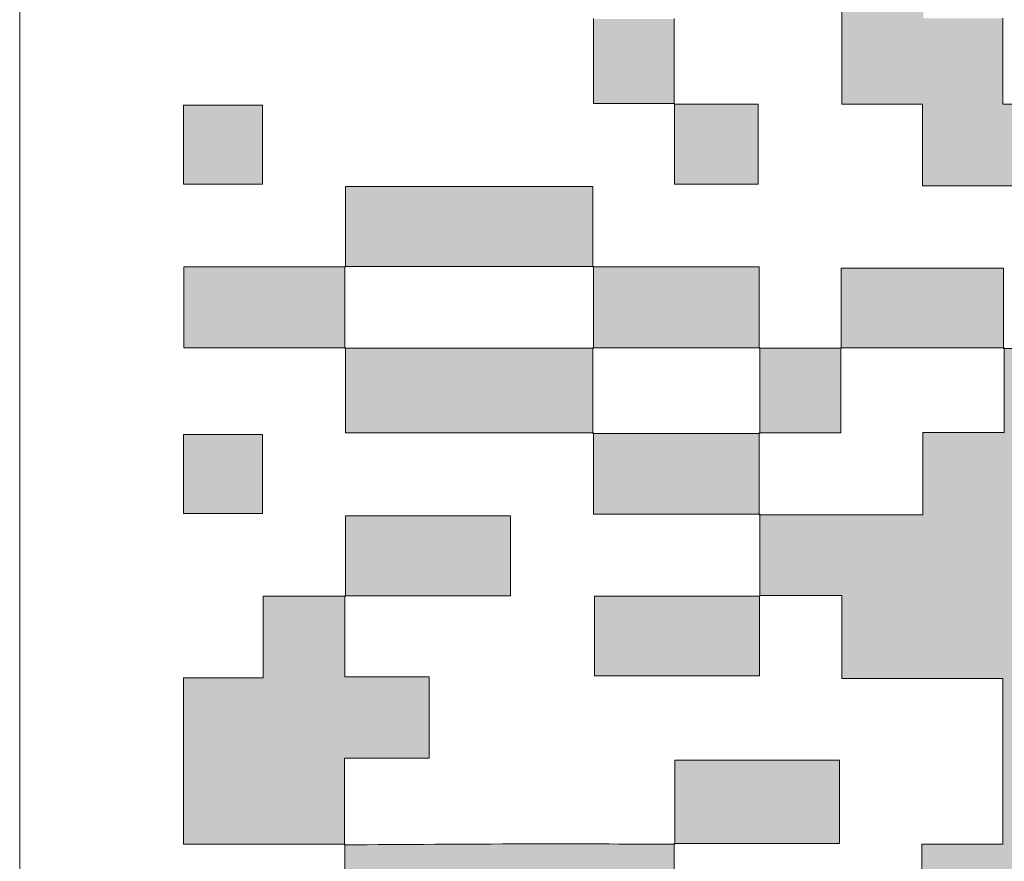
# Model space of a CAD drawing. Units: millimetres. Extents: x -210 to 210, y 0 to 297.
# Drawn here: x 67 to 70, y 189 to 191 of the extents above; entities that cross this region are included whole.
import ezdxf

# ---------------------------------------------------------------- set-up
doc = ezdxf.new("R2010")
doc.units = ezdxf.units.MM
doc.header["$LTSCALE"] = 11.55
doc.layers.add('图层 1', color=7, linetype='CONTINUOUS', lineweight=0)

msp = doc.modelspace()

# ---------------------------------------------------------------- hatches: boundary and pattern name
at = {"layer": '图层 1', "transparency": 33554687}
h = msp.add_hatch(color=7, dxfattribs=at)
h.dxf.hatch_style = 2
edge = h.paths.add_edge_path()
edge.add_spline(control_points=[(69.8649, 191.8407), (69.8649, 191.6194), (69.8649, 191.3982), (69.8649, 191.1715), (69.7916, 191.1715), (69.7199, 191.1715), (69.6453, 191.1715), (69.6453, 191.0944), (69.6453, 191.0229), (69.6453, 190.9476), (69.7171, 190.9476), (69.7875, 190.9476), (69.8634, 190.9476), (69.8634, 190.8691), (69.8634, 190.794), (69.8634, 190.7116), (69.9424, 190.7116), (70.0161, 190.7116), (70.0898, 190.7116), (70.0898, 190.7116), (70.0883, 190.7131), (70.0883, 190.7131), (70.0878, 190.6375), (70.0874, 190.5619), (70.0869, 190.4863), (70.0868, 190.4862), (70.0883, 190.488), (70.0883, 190.4879), (69.9416, 190.4878), (69.7949, 190.4878), (69.6428, 190.4878), (69.6428, 190.5647), (69.6428, 190.6364), (69.6428, 190.7115), (69.5671, 190.7115), (69.4967, 190.7115), (69.421, 190.7115), (69.421, 190.8645), (69.421, 191.0139), (69.421, 191.1705), (69.342, 191.1705), (69.2684, 191.1705), (69.1947, 191.1705), (69.1947, 191.1705), (69.1961, 191.1689), (69.1961, 191.1689), (69.1961, 191.2438), (69.1961, 191.3188), (69.1961, 191.3938), (69.1961, 191.3938), (69.1947, 191.3922), (69.1947, 191.3922), (69.267, 191.3922), (69.3393, 191.3922), (69.4169, 191.3922), (69.4169, 191.4667), (69.4169, 191.5382), (69.4169, 191.6149), (69.4934, 191.6149), (69.5649, 191.6149), (69.6431, 191.6149), (69.6431, 191.6936), (69.6431, 191.7671), (69.6431, 191.8407), (69.6431, 191.8407), (69.6416, 191.8392), (69.6416, 191.8392), (69.7165, 191.8392), (69.7915, 191.8392), (69.8665, 191.8392), (69.8665, 191.8392), (69.8649, 191.8407), (69.8649, 191.8407)], knot_values=[0, 0, 0, 0, 1, 1, 1, 2, 2, 2, 3, 3, 3, 4, 4, 4, 5, 5, 5, 6, 6, 6, 7, 7, 7, 8, 8, 8, 9, 9, 9, 10, 10, 10, 11, 11, 11, 12, 12, 12, 13, 13, 13, 14, 14, 14, 15, 15, 15, 16, 16, 16, 17, 17, 17, 18, 18, 18, 19, 19, 19, 20, 20, 20, 21, 21, 21, 22, 22, 22, 23, 23, 23, 24, 24, 24, 24], degree=3, periodic=0)
h = msp.add_hatch(color=7, dxfattribs=at)
h.dxf.hatch_style = 2
edge = h.paths.add_edge_path()
edge.add_spline(control_points=[(68.9623, 190.7135), (68.8899, 190.7135), (68.8175, 190.7135), (68.7391, 190.7135), (68.7391, 190.7929), (68.7391, 190.8699), (68.7391, 190.947), (68.7391, 190.947), (68.7376, 190.9454), (68.7376, 190.9454), (68.8126, 190.9454), (68.8876, 190.9454), (68.9625, 190.9454), (68.9625, 190.9454), (68.9611, 190.947), (68.9611, 190.947), (68.961, 190.8687), (68.9609, 190.7903), (68.9608, 190.712), (68.9608, 190.712), (68.9623, 190.7135), (68.9623, 190.7135)], knot_values=[0, 0, 0, 0, 1, 1, 1, 2, 2, 2, 3, 3, 3, 4, 4, 4, 5, 5, 5, 6, 6, 6, 7, 7, 7, 7], degree=3, periodic=0)
h = msp.add_hatch(color=7, dxfattribs=at)
h.dxf.hatch_style = 2
edge = h.paths.add_edge_path()
edge.add_spline(control_points=[(67.8309, 190.4917), (67.7564, 190.4917), (67.6862, 190.4917), (67.6136, 190.4917), (67.6136, 190.5643), (67.6136, 190.6345), (67.6136, 190.7086), (67.6846, 190.7086), (67.7561, 190.7086), (67.8309, 190.7086), (67.8309, 190.6379), (67.8309, 190.5665), (67.8309, 190.4917)], knot_values=[0, 0, 0, 0, 1, 1, 1, 2, 2, 2, 3, 3, 3, 4, 4, 4, 4], degree=3, periodic=0)
h = msp.add_hatch(color=7, dxfattribs=at)
h.dxf.hatch_style = 2
edge = h.paths.add_edge_path()
edge.add_spline(control_points=[(68.9608, 190.712), (69.0365, 190.712), (69.1121, 190.712), (69.1915, 190.712), (69.1915, 190.6388), (69.1915, 190.5674), (69.1915, 190.4926), (69.1175, 190.4926), (69.0428, 190.4926), (68.9623, 190.4926), (68.9623, 190.5665), (68.9623, 190.64), (68.9623, 190.7135), (68.9623, 190.7135), (68.9608, 190.712), (68.9608, 190.712)], knot_values=[0, 0, 0, 0, 1, 1, 1, 2, 2, 2, 3, 3, 3, 4, 4, 4, 5, 5, 5, 5], degree=3, periodic=0)
h = msp.add_hatch(color=7, dxfattribs=at)
h.dxf.hatch_style = 2
edge = h.paths.add_edge_path()
edge.add_spline(control_points=[(70.0868, 190.4862), (70.2373, 190.4862), (70.3877, 190.4862), (70.5437, 190.4862), (70.5437, 190.562), (70.5437, 190.6338), (70.5437, 190.7089), (70.6952, 190.7089), (70.8412, 190.7089), (70.9901, 190.7089), (70.9901, 190.6379), (70.9901, 190.5676), (70.9901, 190.4916), (70.9196, 190.4916), (70.8479, 190.4916), (70.7729, 190.4916), (70.7729, 190.4145), (70.7729, 190.3429), (70.7729, 190.2674), (70.8441, 190.2674), (70.9145, 190.2674), (70.9905, 190.2674), (70.9905, 190.1143), (70.9905, 189.9649), (70.9905, 189.8099), (71.0708, 189.8099), (71.1459, 189.8099), (71.2237, 189.8099), (71.2237, 189.734), (71.2237, 189.6636), (71.2237, 189.5876), (71.1498, 189.5876), (71.0747, 189.5876), (70.9923, 189.5876), (70.9923, 189.5085), (70.9923, 189.4347), (70.9923, 189.361), (70.9923, 189.361), (70.9938, 189.3624), (70.9938, 189.3624), (70.7719, 189.3624), (70.5499, 189.3624), (70.3201, 189.3624), (70.3201, 189.4403), (70.3201, 189.5139), (70.3202, 189.5874), (70.395, 189.5874), (70.4697, 189.5874), (70.5456, 189.5874), (70.5456, 189.6651), (70.5456, 189.7373), (70.5456, 189.8094), (70.6192, 189.8094), (70.6927, 189.8094), (70.7664, 189.8094), (70.7664, 189.8896), (70.7664, 189.9644), (70.7664, 190.0387), (70.6915, 190.0387), (70.6201, 190.0387), (70.547, 190.0387), (70.547, 189.9594), (70.547, 189.8837), (70.547, 189.808), (70.4735, 189.808), (70.3999, 189.808), (70.3216, 189.808), (70.3216, 189.7305), (70.3216, 189.6583), (70.3216, 189.5862), (70.2447, 189.5862), (70.1677, 189.5862), (70.0918, 189.5862), (70.0918, 189.3579), (70.0918, 189.1385), (70.0918, 188.9136), (70.2439, 188.9136), (70.3934, 188.9136), (70.5484, 188.9136), (70.5484, 188.7586), (70.5484, 188.6091), (70.5484, 188.456), (70.6988, 188.456), (70.8437, 188.456), (70.9941, 188.456), (70.9941, 188.3807), (70.9941, 188.3089), (70.9941, 188.2381), (71.0748, 188.2381), (71.1498, 188.2381), (71.2285, 188.2381), (71.2285, 188.3125), (71.2285, 188.3829), (71.2285, 188.4588), (71.3039, 188.4588), (71.3756, 188.4588), (71.4509, 188.4588), (71.4509, 188.5369), (71.4509, 188.6094), (71.4509, 188.682), (71.4509, 188.682), (71.4494, 188.6804), (71.4494, 188.6804), (71.5964, 188.6804), (71.7434, 188.6804), (71.896, 188.6804), (71.896, 188.4572), (71.896, 188.2365), (71.896, 188.0121), (71.972, 188.0121), (72.0425, 188.0121), (72.1186, 188.0121), (72.1186, 187.9334), (72.1186, 187.8583), (72.1186, 187.7794), (72.1979, 187.7794), (72.2717, 187.7794), (72.355, 187.7794), (72.355, 187.7022), (72.355, 187.6287), (72.355, 187.5551), (72.3549, 187.555), (72.3564, 187.5567), (72.3564, 187.5567), (72.2805, 187.5567), (72.2046, 187.5567), (72.1232, 187.5567), (72.1232, 187.4811), (72.1232, 187.4094), (72.1232, 187.3325), (71.9719, 187.3325), (71.826, 187.3325), (71.6726, 187.3325), (71.6726, 187.2537), (71.6726, 187.18), (71.6726, 187.1064), (71.6726, 187.1064), (71.6742, 187.1079), (71.6742, 187.1079), (71.6019, 187.1079), (71.5296, 187.1079), (71.4521, 187.1079), (71.4521, 187.0333), (71.4521, 186.9618), (71.4521, 186.8851), (71.3756, 186.8851), (71.3041, 186.8851), (71.2258, 186.8851), (71.2258, 186.8031), (71.2258, 186.7262), (71.2258, 186.6493), (71.2258, 186.6493), (71.2273, 186.6508), (71.2273, 186.6508), (71.1515, 186.6508), (71.0757, 186.6508), (70.9945, 186.6508), (70.9945, 186.5757), (70.9945, 186.5041), (70.9945, 186.4296), (70.9176, 186.4296), (70.8462, 186.4296), (70.767, 186.4296), (70.767, 186.583), (70.767, 186.7344), (70.7671, 186.8858), (70.8409, 186.8857), (70.9146, 186.8857), (70.9938, 186.8857), (70.9938, 186.9599), (70.9938, 187.0315), (70.9938, 187.1084), (71.0742, 187.1084), (71.1492, 187.1084), (71.2229, 187.1084), (71.2229, 187.1855), (71.2229, 187.257), (71.2229, 187.3298), (70.9945, 187.3298), (70.7699, 187.3298), (70.5454, 187.3298), (70.5454, 187.4047), (70.5455, 187.4796), (70.5455, 187.5545), (70.7713, 187.5545), (70.9971, 187.5545), (71.2284, 187.5545), (71.2284, 187.6312), (71.2284, 187.7029), (71.2284, 187.7798), (71.3055, 187.7798), (71.3771, 187.7798), (71.4476, 187.7798), (71.4476, 187.8591), (71.4476, 187.9328), (71.4476, 188.008), (71.2955, 188.008), (71.1462, 188.008), (70.9914, 188.008), (70.9914, 187.9301), (70.9914, 187.855), (70.9914, 187.7766), (70.8391, 187.7766), (70.6923, 187.7766), (70.5455, 187.7766), (70.5455, 187.8549), (70.5455, 187.9332), (70.5454, 188.0115), (70.619, 188.0115), (70.6926, 188.0115), (70.7664, 188.0115), (70.7664, 188.0885), (70.7664, 188.1599), (70.7664, 188.2308), (70.6915, 188.2308), (70.62, 188.2308), (70.5468, 188.2308), (70.5468, 188.1548), (70.5468, 188.0824), (70.5468, 188.0101), (70.3953, 188.0101), (70.2438, 188.0101), (70.0935, 188.0101), (70.0935, 188.0896), (70.0935, 188.1612), (70.0935, 188.2364), (70.1715, 188.2364), (70.2453, 188.2364), (70.3193, 188.2364), (70.3193, 188.3119), (70.3193, 188.3836), (70.3193, 188.4538), (70.1663, 188.4538), (70.0168, 188.4538), (69.8682, 188.4538), (69.8682, 187.9292), (69.8682, 187.4087), (69.8682, 186.8865), (69.9425, 186.8865), (70.0141, 186.8865), (70.0913, 186.8865), (70.0913, 186.9613), (70.0913, 187.033), (70.0913, 187.1083), (70.1707, 187.1083), (70.2445, 187.1083), (70.3238, 187.1083), (70.3238, 187.1836), (70.3238, 187.2553), (70.3238, 187.3312), (70.4019, 187.3312), (70.4743, 187.3312), (70.5468, 187.3312), (70.5468, 187.2577), (70.5468, 187.1843), (70.5468, 187.1058), (70.6232, 187.1058), (70.6946, 187.1058), (70.7685, 187.1058), (70.7685, 187.0286), (70.7685, 186.9566), (70.7685, 186.8845), (70.6962, 186.8845), (70.6239, 186.8845), (70.5479, 186.8845), (70.5479, 186.8055), (70.5479, 186.7317), (70.5479, 186.6524), (70.4727, 186.6524), (70.401, 186.6524), (70.3238, 186.6524), (70.3238, 186.5754), (70.3238, 186.5037), (70.3238, 186.4294), (70.2446, 186.4294), (70.1708, 186.4294), (70.0915, 186.4294), (70.0915, 186.5002), (70.0915, 186.5719), (70.0915, 186.6468), (69.9399, 186.6468), (69.7939, 186.6468), (69.6441, 186.6468), (69.6441, 186.5755), (69.6441, 186.5051), (69.6441, 186.4306), (69.5689, 186.4306), (69.4973, 186.4306), (69.4197, 186.4306), (69.4197, 186.5813), (69.4197, 186.7327), (69.4197, 186.8842), (69.4197, 186.8842), (69.4181, 186.8828), (69.4181, 186.8828), (69.4918, 186.8828), (69.5655, 186.8828), (69.6388, 186.8828), (69.6388, 187.1104), (69.6388, 187.3308), (69.6388, 187.5567), (69.5637, 187.5567), (69.492, 187.5567), (69.4169, 187.5567), (69.4169, 187.6326), (69.4169, 187.703), (69.4169, 187.7787), (69.2638, 187.7787), (69.1144, 187.7787), (68.9625, 187.7787), (68.9625, 187.86), (68.9625, 187.9358), (68.9625, 188.0116), (68.9625, 188.0116), (68.9611, 188.0102), (68.9611, 188.0102), (69.1127, 188.0102), (69.2643, 188.0102), (69.4196, 188.0102), (69.4196, 188.09), (69.4196, 188.1625), (69.4196, 188.2351), (69.4196, 188.2351), (69.4181, 188.2335), (69.4181, 188.2335), (69.4906, 188.2335), (69.563, 188.2335), (69.6407, 188.2335), (69.6407, 188.383), (69.6407, 188.5289), (69.6407, 188.6803), (69.7175, 188.6803), (69.7891, 188.6803), (69.8632, 188.6803), (69.8632, 188.8338), (69.8632, 188.982), (69.8632, 189.1354), (69.7185, 189.1354), (69.5725, 189.1354), (69.4211, 189.1354), (69.4211, 189.2121), (69.4211, 189.2837), (69.4211, 189.3627), (69.3421, 189.3627), (69.2685, 189.3627), (69.1948, 189.3627), (69.1948, 189.3627), (69.1963, 189.3612), (69.1963, 189.3612), (69.1963, 189.4361), (69.1963, 189.511), (69.1963, 189.5859), (69.1963, 189.5859), (69.1947, 189.5844), (69.1947, 189.5844), (69.3425, 189.5844), (69.4904, 189.5844), (69.6435, 189.5844), (69.6435, 189.6621), (69.6435, 189.7337), (69.6435, 189.8104), (69.7203, 189.8104), (69.7919, 189.8104), (69.8665, 189.8104), (69.8665, 189.8915), (69.8665, 189.9672), (69.8665, 190.0429), (69.8665, 190.0429), (69.865, 190.0414), (69.865, 190.0414), (70.0153, 190.0414), (70.1657, 190.0414), (70.3194, 190.0414), (70.3194, 190.1166), (70.3194, 190.1882), (70.3194, 190.2637), (70.2452, 190.2637), (70.1714, 190.2637), (70.0882, 190.2637), (70.0882, 190.3408), (70.0882, 190.4143), (70.0883, 190.4879), (70.0883, 190.488), (70.0868, 190.4862), (70.0868, 190.4862)], knot_values=[0, 0, 0, 0, 1, 1, 1, 2, 2, 2, 3, 3, 3, 4, 4, 4, 5, 5, 5, 6, 6, 6, 7, 7, 7, 8, 8, 8, 9, 9, 9, 10, 10, 10, 11, 11, 11, 12, 12, 12, 13, 13, 13, 14, 14, 14, 15, 15, 15, 16, 16, 16, 17, 17, 17, 18, 18, 18, 19, 19, 19, 20, 20, 20, 21, 21, 21, 22, 22, 22, 23, 23, 23, 24, 24, 24, 25, 25, 25, 26, 26, 26, 27, 27, 27, 28, 28, 28, 29, 29, 29, 30, 30, 30, 31, 31, 31, 32, 32, 32, 33, 33, 33, 34, 34, 34, 35, 35, 35, 36, 36, 36, 37, 37, 37, 38, 38, 38, 39, 39, 39, 40, 40, 40, 41, 41, 41, 42, 42, 42, 43, 43, 43, 44, 44, 44, 45, 45, 45, 46, 46, 46, 47, 47, 47, 48, 48, 48, 49, 49, 49, 50, 50, 50, 51, 51, 51, 52, 52, 52, 53, 53, 53, 54, 54, 54, 55, 55, 55, 56, 56, 56, 57, 57, 57, 58, 58, 58, 59, 59, 59, 60, 60, 60, 61, 61, 61, 62, 62, 62, 63, 63, 63, 64, 64, 64, 65, 65, 65, 66, 66, 66, 67, 67, 67, 68, 68, 68, 69, 69, 69, 70, 70, 70, 71, 71, 71, 72, 72, 72, 73, 73, 73, 74, 74, 74, 75, 75, 75, 76, 76, 76, 77, 77, 77, 78, 78, 78, 79, 79, 79, 80, 80, 80, 81, 81, 81, 82, 82, 82, 83, 83, 83, 84, 84, 84, 85, 85, 85, 86, 86, 86, 87, 87, 87, 88, 88, 88, 89, 89, 89, 90, 90, 90, 91, 91, 91, 92, 92, 92, 93, 93, 93, 94, 94, 94, 95, 95, 95, 96, 96, 96, 97, 97, 97, 98, 98, 98, 99, 99, 99, 100, 100, 100, 101, 101, 101, 102, 102, 102, 103, 103, 103, 104, 104, 104, 105, 105, 105, 106, 106, 106, 107, 107, 107, 108, 108, 108, 109, 109, 109, 110, 110, 110, 111, 111, 111, 112, 112, 112, 113, 113, 113, 114, 114, 114, 115, 115, 115, 116, 116, 116, 117, 117, 117, 118, 118, 118, 119, 119, 119, 120, 120, 120, 121, 121, 121, 122, 122, 122, 123, 123, 123, 124, 124, 124, 125, 125, 125, 126, 126, 126, 127, 127, 127, 128, 128, 128, 128], degree=3, periodic=0)
h = msp.add_hatch(color=7, dxfattribs=at)
h.dxf.hatch_style = 2
edge = h.paths.add_edge_path()
edge.add_spline(control_points=[(68.0587, 190.2649), (68.0587, 190.3373), (68.0587, 190.4097), (68.0587, 190.4855), (68.2845, 190.4855), (68.5081, 190.4855), (68.7375, 190.4855), (68.7375, 190.4122), (68.7375, 190.3386), (68.7375, 190.2649), (68.7375, 190.2649), (68.7391, 190.2664), (68.7391, 190.2664), (68.5118, 190.2664), (68.2845, 190.2664), (68.0571, 190.2664), (68.0571, 190.2664), (68.0587, 190.2649), (68.0587, 190.2649)], knot_values=[0, 0, 0, 0, 1, 1, 1, 2, 2, 2, 3, 3, 3, 4, 4, 4, 5, 5, 5, 6, 6, 6, 6], degree=3, periodic=0)
h = msp.add_hatch(color=7, dxfattribs=at)
h.dxf.hatch_style = 2
edge = h.paths.add_edge_path()
edge.add_spline(control_points=[(68.0587, 190.0429), (67.912, 190.0429), (67.7652, 190.0429), (67.6148, 190.0429), (67.6148, 190.1163), (67.6148, 190.1878), (67.6148, 190.2649), (67.7628, 190.2649), (67.9107, 190.2649), (68.0587, 190.2649), (68.0587, 190.2649), (68.0571, 190.2664), (68.0571, 190.2664), (68.0571, 190.1914), (68.0571, 190.1165), (68.0571, 190.0415), (68.0571, 190.0415), (68.0587, 190.0429), (68.0587, 190.0429)], knot_values=[0, 0, 0, 0, 1, 1, 1, 2, 2, 2, 3, 3, 3, 4, 4, 4, 5, 5, 5, 6, 6, 6, 6], degree=3, periodic=0)
h = msp.add_hatch(color=7, dxfattribs=at)
h.dxf.hatch_style = 2
edge = h.paths.add_edge_path()
edge.add_spline(control_points=[(68.7375, 190.2649), (68.8878, 190.2649), (69.0381, 190.2649), (69.1945, 190.2649), (69.1945, 190.1889), (69.1945, 190.1152), (69.1945, 190.0415), (69.1945, 190.0415), (69.1961, 190.0429), (69.1961, 190.0429), (69.0433, 190.0429), (68.8905, 190.0429), (68.7376, 190.0429), (68.7376, 190.0429), (68.7391, 190.0415), (68.7391, 190.0415), (68.7391, 190.1165), (68.7391, 190.1914), (68.7391, 190.2664), (68.7391, 190.2664), (68.7375, 190.2649), (68.7375, 190.2649)], knot_values=[0, 0, 0, 0, 1, 1, 1, 2, 2, 2, 3, 3, 3, 4, 4, 4, 5, 5, 5, 6, 6, 6, 7, 7, 7, 7], degree=3, periodic=0)
h = msp.add_hatch(color=7, dxfattribs=at)
h.dxf.hatch_style = 2
edge = h.paths.add_edge_path()
edge.add_spline(control_points=[(69.4197, 190.0415), (69.4197, 190.1138), (69.4197, 190.1862), (69.4197, 190.262), (69.5676, 190.262), (69.7134, 190.262), (69.865, 190.262), (69.865, 190.1886), (69.865, 190.115), (69.865, 190.0414), (69.865, 190.0414), (69.8665, 190.0429), (69.8665, 190.0429), (69.717, 190.0429), (69.5676, 190.0429), (69.4181, 190.0429), (69.4181, 190.0429), (69.4197, 190.0415), (69.4197, 190.0415)], knot_values=[0, 0, 0, 0, 1, 1, 1, 2, 2, 2, 3, 3, 3, 4, 4, 4, 5, 5, 5, 6, 6, 6, 6], degree=3, periodic=0)
h = msp.add_hatch(color=7, dxfattribs=at)
h.dxf.hatch_style = 2
edge = h.paths.add_edge_path()
edge.add_spline(control_points=[(68.7391, 189.8095), (68.5143, 189.8095), (68.2896, 189.8095), (68.0587, 189.8095), (68.0587, 189.8887), (68.0587, 189.9658), (68.0587, 190.0429), (68.0587, 190.0429), (68.0571, 190.0415), (68.0571, 190.0415), (68.2845, 190.0415), (68.5118, 190.0415), (68.7391, 190.0415), (68.7391, 190.0415), (68.7376, 190.0429), (68.7376, 190.0429), (68.7376, 189.9646), (68.7376, 189.8862), (68.7376, 189.8079), (68.7376, 189.8079), (68.7391, 189.8095), (68.7391, 189.8095)], knot_values=[0, 0, 0, 0, 1, 1, 1, 2, 2, 2, 3, 3, 3, 4, 4, 4, 5, 5, 5, 6, 6, 6, 7, 7, 7, 7], degree=3, periodic=0)
h = msp.add_hatch(color=7, dxfattribs=at)
h.dxf.hatch_style = 2
edge = h.paths.add_edge_path()
edge.add_spline(control_points=[(69.1945, 190.0415), (69.2696, 190.0415), (69.3447, 190.0415), (69.4197, 190.0415), (69.4197, 190.0415), (69.4181, 190.0429), (69.4181, 190.0429), (69.4181, 189.9659), (69.4181, 189.8888), (69.4181, 189.8093), (69.3396, 189.8093), (69.2671, 189.8093), (69.1947, 189.8093), (69.1947, 189.8093), (69.1961, 189.8079), (69.1961, 189.8079), (69.1961, 189.8862), (69.1961, 189.9646), (69.1961, 190.0429), (69.1961, 190.0429), (69.1945, 190.0415), (69.1945, 190.0415)], knot_values=[0, 0, 0, 0, 1, 1, 1, 2, 2, 2, 3, 3, 3, 4, 4, 4, 5, 5, 5, 6, 6, 6, 7, 7, 7, 7], degree=3, periodic=0)
h = msp.add_hatch(color=7, dxfattribs=at)
h.dxf.hatch_style = 2
edge = h.paths.add_edge_path()
edge.add_spline(control_points=[(67.8309, 189.5878), (67.7564, 189.5878), (67.6862, 189.5878), (67.6136, 189.5878), (67.6136, 189.6604), (67.6136, 189.7306), (67.6136, 189.8047), (67.6846, 189.8047), (67.7561, 189.8047), (67.8309, 189.8047), (67.8309, 189.734), (67.8309, 189.6626), (67.8309, 189.5878)], knot_values=[0, 0, 0, 0, 1, 1, 1, 2, 2, 2, 3, 3, 3, 4, 4, 4, 4], degree=3, periodic=0)
h = msp.add_hatch(color=7, dxfattribs=at)
h.dxf.hatch_style = 2
edge = h.paths.add_edge_path()
edge.add_spline(control_points=[(69.1963, 189.5859), (69.0459, 189.5859), (68.8956, 189.5859), (68.7391, 189.5859), (68.7391, 189.662), (68.7391, 189.7357), (68.7391, 189.8095), (68.7391, 189.8095), (68.7376, 189.8079), (68.7376, 189.8079), (68.8905, 189.8079), (69.0433, 189.8079), (69.1961, 189.8079), (69.1961, 189.8079), (69.1947, 189.8093), (69.1947, 189.8093), (69.1947, 189.7344), (69.1947, 189.6594), (69.1947, 189.5844), (69.1947, 189.5844), (69.1963, 189.5859), (69.1963, 189.5859)], knot_values=[0, 0, 0, 0, 1, 1, 1, 2, 2, 2, 3, 3, 3, 4, 4, 4, 5, 5, 5, 6, 6, 6, 7, 7, 7, 7], degree=3, periodic=0)
h = msp.add_hatch(color=7, dxfattribs=at)
h.dxf.hatch_style = 2
edge = h.paths.add_edge_path()
edge.add_spline(control_points=[(68.0585, 189.3608), (68.0585, 189.4331), (68.0585, 189.5055), (68.0585, 189.5814), (68.2098, 189.5814), (68.3589, 189.5814), (68.5114, 189.5814), (68.5114, 189.5105), (68.5114, 189.4391), (68.5114, 189.3623), (68.3595, 189.3623), (68.2082, 189.3623), (68.057, 189.3623), (68.057, 189.3623), (68.0585, 189.3608), (68.0585, 189.3608)], knot_values=[0, 0, 0, 0, 1, 1, 1, 2, 2, 2, 3, 3, 3, 4, 4, 4, 5, 5, 5, 5], degree=3, periodic=0)
h = msp.add_hatch(color=7, dxfattribs=at)
h.dxf.hatch_style = 2
edge = h.paths.add_edge_path()
edge.add_spline(control_points=[(68.057, 189.3623), (68.057, 189.2899), (68.057, 189.2176), (68.057, 189.14), (68.1352, 189.14), (68.2101, 189.14), (68.2881, 189.14), (68.2881, 189.0632), (68.2881, 188.9918), (68.2881, 188.9168), (68.2133, 188.9168), (68.1397, 188.9168), (68.0556, 188.9168), (68.0556, 188.8352), (68.0556, 188.7568), (68.0556, 188.6784), (68.0555, 188.6784), (68.057, 188.6801), (68.057, 188.68), (67.9103, 188.68), (67.7637, 188.68), (67.6141, 188.68), (67.6141, 188.8345), (67.6141, 188.9837), (67.6141, 189.1366), (67.6861, 189.1366), (67.7565, 189.1366), (67.8323, 189.1366), (67.8323, 189.2117), (67.8323, 189.2833), (67.8323, 189.3608), (67.9112, 189.3608), (67.9848, 189.3608), (68.0585, 189.3608), (68.0585, 189.3608), (68.057, 189.3623), (68.057, 189.3623)], knot_values=[0, 0, 0, 0, 1, 1, 1, 2, 2, 2, 3, 3, 3, 4, 4, 4, 5, 5, 5, 6, 6, 6, 7, 7, 7, 8, 8, 8, 9, 9, 9, 10, 10, 10, 11, 11, 11, 12, 12, 12, 12], degree=3, periodic=0)
h = msp.add_hatch(color=7, dxfattribs=at)
h.dxf.hatch_style = 2
edge = h.paths.add_edge_path()
edge.add_spline(control_points=[(69.1948, 189.3627), (69.1948, 189.2903), (69.1948, 189.218), (69.1948, 189.142), (69.0435, 189.142), (68.8944, 189.142), (68.7419, 189.142), (68.7419, 189.2129), (68.7419, 189.2843), (68.7419, 189.3612), (68.8938, 189.3612), (69.0451, 189.3612), (69.1963, 189.3612), (69.1963, 189.3612), (69.1948, 189.3627), (69.1948, 189.3627)], knot_values=[0, 0, 0, 0, 1, 1, 1, 2, 2, 2, 3, 3, 3, 4, 4, 4, 5, 5, 5, 5], degree=3, periodic=0)
h = msp.add_hatch(color=7, dxfattribs=at)
h.dxf.hatch_style = 2
edge = h.paths.add_edge_path()
edge.add_spline(control_points=[(68.9624, 188.6803), (68.9624, 188.756), (68.9624, 188.8317), (68.9624, 188.9111), (69.1137, 188.9111), (69.2628, 188.9111), (69.4153, 188.9111), (69.4153, 188.8368), (69.4153, 188.762), (69.4153, 188.6818), (69.2634, 188.6818), (69.1122, 188.6818), (68.9609, 188.6818), (68.9609, 188.6818), (68.9624, 188.6803), (68.9624, 188.6803)], knot_values=[0, 0, 0, 0, 1, 1, 1, 2, 2, 2, 3, 3, 3, 4, 4, 4, 5, 5, 5, 5], degree=3, periodic=0)
h = msp.add_hatch(color=7, dxfattribs=at)
h.dxf.hatch_style = 2
edge = h.paths.add_edge_path()
edge.add_spline(control_points=[(68.9609, 188.6818), (68.9609, 188.6094), (68.9609, 188.537), (68.9609, 188.4594), (69.1138, 188.4594), (69.263, 188.4594), (69.4181, 188.4594), (69.4181, 188.3807), (69.4181, 188.3071), (69.4181, 188.2335), (69.4181, 188.2335), (69.4196, 188.2351), (69.4196, 188.2351), (69.268, 188.2351), (69.1164, 188.2351), (68.9611, 188.2351), (68.9611, 188.1552), (68.9611, 188.0827), (68.9611, 188.0102), (68.9611, 188.0102), (68.9625, 188.0116), (68.9625, 188.0116), (68.889, 188.0116), (68.8154, 188.0116), (68.7366, 188.0116), (68.7366, 188.0889), (68.7366, 188.1604), (68.7366, 188.2335), (68.659, 188.2335), (68.5867, 188.2335), (68.5143, 188.2335), (68.5143, 188.3071), (68.5143, 188.3807), (68.5143, 188.4545), (68.4374, 188.4545), (68.3659, 188.4545), (68.295, 188.4545), (68.295, 188.3796), (68.295, 188.3082), (68.295, 188.2349), (68.371, 188.2349), (68.4434, 188.2349), (68.5157, 188.2349), (68.5157, 188.1613), (68.5157, 188.0876), (68.5157, 188.0086), (68.4364, 188.0086), (68.3647, 188.0086), (68.294, 188.0086), (68.294, 187.9293), (68.294, 187.8555), (68.294, 187.7763), (68.3681, 187.7763), (68.4398, 187.7763), (68.5168, 187.7763), (68.5168, 187.6992), (68.5168, 187.6276), (68.5168, 187.5509), (68.746, 187.5509), (68.9698, 187.5509), (69.1924, 187.5509), (69.1924, 187.4752), (69.1924, 187.4049), (69.1924, 187.3291), (69.1145, 187.3291), (69.0395, 187.3291), (68.9611, 187.3291), (68.9611, 187.2512), (68.9611, 187.1787), (68.9611, 187.1062), (68.9611, 187.1062), (68.9625, 187.1078), (68.9625, 187.1078), (68.6633, 187.1078), (68.3641, 187.1078), (68.0571, 187.1078), (68.0571, 187.1836), (68.0571, 187.2573), (68.0571, 187.331), (68.134, 187.331), (68.211, 187.331), (68.2882, 187.331), (68.2882, 187.408), (68.2882, 187.4794), (68.2882, 187.5503), (68.2099, 187.5503), (68.1351, 187.5503), (68.0585, 187.5503), (68.0585, 187.4743), (68.0585, 187.402), (68.0585, 187.3296), (67.9115, 187.3296), (67.7645, 187.3296), (67.6143, 187.3296), (67.6143, 187.4055), (67.6143, 187.4771), (67.6143, 187.5526), (67.6864, 187.5526), (67.7569, 187.5526), (67.8329, 187.5526), (67.8329, 187.7058), (67.8329, 187.8554), (67.8329, 188.0087), (67.9089, 188.0087), (67.9794, 188.0087), (68.0569, 188.0087), (68.0569, 188.235), (68.0569, 188.4575), (68.057, 188.68), (68.057, 188.6801), (68.0555, 188.6784), (68.0555, 188.6784), (68.221, 188.6793), (68.3865, 188.6806), (68.5519, 188.681), (68.6887, 188.6813), (68.8256, 188.6805), (68.9624, 188.6803), (68.9624, 188.6803), (68.9609, 188.6818), (68.9609, 188.6818)], knot_values=[0, 0, 0, 0, 1, 1, 1, 2, 2, 2, 3, 3, 3, 4, 4, 4, 5, 5, 5, 6, 6, 6, 7, 7, 7, 8, 8, 8, 9, 9, 9, 10, 10, 10, 11, 11, 11, 12, 12, 12, 13, 13, 13, 14, 14, 14, 15, 15, 15, 16, 16, 16, 17, 17, 17, 18, 18, 18, 19, 19, 19, 20, 20, 20, 21, 21, 21, 22, 22, 22, 23, 23, 23, 24, 24, 24, 25, 25, 25, 26, 26, 26, 27, 27, 27, 28, 28, 28, 29, 29, 29, 30, 30, 30, 31, 31, 31, 32, 32, 32, 33, 33, 33, 34, 34, 34, 35, 35, 35, 36, 36, 36, 37, 37, 37, 38, 38, 38, 39, 39, 39, 40, 40, 40, 40], degree=3, periodic=0)

# ---------------------------------------------------------------- linework, layer by layer
at = {"layer": '图层 1'}
for points in [[(67.1641, 183.7147), (67.1641, 187.1002), (67.1641, 190.4857), (67.1641, 193.8713)], [(69.421, 191.1705), (69.421, 191.0139), (69.421, 190.8645), (69.421, 190.7115)], [(69.421, 190.7115), (69.421, 190.8645), (69.421, 191.0139), (69.421, 191.1705)], [(68.7391, 190.947), (68.7391, 190.8699), (68.7391, 190.7929), (68.7391, 190.7135)], [(68.7391, 190.7135), (68.7391, 190.7929), (68.7391, 190.8699), (68.7391, 190.947)], [(68.9608, 190.712), (68.9609, 190.7903), (68.961, 190.8687), (68.9611, 190.947)], [(68.9611, 190.947), (68.961, 190.8687), (68.9609, 190.7903), (68.9608, 190.712)], [(69.8634, 190.7116), (69.8634, 190.794), (69.8634, 190.8691), (69.8634, 190.9476)], [(69.8634, 190.9476), (69.8634, 190.8691), (69.8634, 190.794), (69.8634, 190.7116)], [(67.8309, 190.7086), (67.7561, 190.7086), (67.6846, 190.7086), (67.6136, 190.7086)], [(67.6136, 190.7086), (67.6136, 190.6345), (67.6136, 190.5643), (67.6136, 190.4917)], [(67.6136, 190.4917), (67.6136, 190.5643), (67.6136, 190.6345), (67.6136, 190.7086)], [(67.6136, 190.7086), (67.6846, 190.7086), (67.7561, 190.7086), (67.8309, 190.7086)], [(67.8309, 190.4917), (67.8309, 190.5665), (67.8309, 190.6379), (67.8309, 190.7086)], [(67.8309, 190.7086), (67.8309, 190.6379), (67.8309, 190.5665), (67.8309, 190.4917)], [(68.7391, 190.7135), (68.8175, 190.7135), (68.8899, 190.7135), (68.9623, 190.7135)], [(68.9623, 190.7135), (68.8899, 190.7135), (68.8175, 190.7135), (68.7391, 190.7135)], [(68.9608, 190.712), (68.9608, 190.712), (68.9623, 190.7135), (68.9623, 190.7135)], [(68.9623, 190.7135), (68.9623, 190.7135), (68.9608, 190.712), (68.9608, 190.712)], [(69.1915, 190.712), (69.1121, 190.712), (69.0365, 190.712), (68.9608, 190.712)], [(68.9608, 190.712), (69.0365, 190.712), (69.1121, 190.712), (69.1915, 190.712)], [(68.9623, 190.7135), (68.9623, 190.64), (68.9623, 190.5665), (68.9623, 190.4926)], [(68.9623, 190.4926), (68.9623, 190.5665), (68.9623, 190.64), (68.9623, 190.7135)], [(69.1915, 190.4926), (69.1915, 190.5674), (69.1915, 190.6388), (69.1915, 190.712)], [(69.1915, 190.712), (69.1915, 190.6388), (69.1915, 190.5674), (69.1915, 190.4926)], [(69.421, 190.7115), (69.4967, 190.7115), (69.5671, 190.7115), (69.6428, 190.7115)], [(69.6428, 190.7115), (69.5671, 190.7115), (69.4967, 190.7115), (69.421, 190.7115)], [(69.6428, 190.7115), (69.6428, 190.6364), (69.6428, 190.5647), (69.6428, 190.4878)], [(69.6428, 190.4878), (69.6428, 190.5647), (69.6428, 190.6364), (69.6428, 190.7115)], [(70.0898, 190.7116), (70.0161, 190.7116), (69.9424, 190.7116), (69.8634, 190.7116)], [(69.8634, 190.7116), (69.9424, 190.7116), (70.0161, 190.7116), (70.0898, 190.7116)], [(67.6136, 190.4917), (67.6862, 190.4917), (67.7564, 190.4917), (67.8309, 190.4917)], [(67.8309, 190.4917), (67.7564, 190.4917), (67.6862, 190.4917), (67.6136, 190.4917)], [(68.7375, 190.4855), (68.5081, 190.4855), (68.2845, 190.4855), (68.0587, 190.4855)], [(68.0587, 190.4855), (68.0587, 190.4097), (68.0587, 190.3373), (68.0587, 190.2649)], [(68.0587, 190.2649), (68.0587, 190.3373), (68.0587, 190.4097), (68.0587, 190.4855)], [(68.0587, 190.4855), (68.2845, 190.4855), (68.5081, 190.4855), (68.7375, 190.4855)], [(68.7375, 190.2649), (68.7375, 190.3386), (68.7375, 190.4122), (68.7375, 190.4855)], [(68.7375, 190.4855), (68.7375, 190.4122), (68.7375, 190.3386), (68.7375, 190.2649)], [(68.9623, 190.4926), (69.0428, 190.4926), (69.1175, 190.4926), (69.1915, 190.4926)], [(69.1915, 190.4926), (69.1175, 190.4926), (69.0428, 190.4926), (68.9623, 190.4926)], [(70.0883, 190.4879), (69.9416, 190.4878), (69.7949, 190.4878), (69.6428, 190.4878)], [(69.6428, 190.4878), (69.7949, 190.4878), (69.9416, 190.4878), (70.0882, 190.4878)], [(68.0587, 190.2649), (67.9107, 190.2649), (67.7628, 190.2649), (67.6148, 190.2649)], [(67.6148, 190.2649), (67.6148, 190.1878), (67.6148, 190.1163), (67.6148, 190.0429)], [(67.6148, 190.0429), (67.6148, 190.1163), (67.6148, 190.1878), (67.6148, 190.2649)], [(67.6148, 190.2649), (67.7628, 190.2649), (67.9107, 190.2649), (68.0587, 190.2649)], [(68.7391, 190.2664), (68.5118, 190.2664), (68.2845, 190.2664), (68.0571, 190.2664)], [(68.0571, 190.2664), (68.0571, 190.2664), (68.0587, 190.2649), (68.0587, 190.2649)], [(68.0587, 190.2649), (68.0587, 190.2649), (68.0571, 190.2664), (68.0571, 190.2664)], [(68.0571, 190.2664), (68.0571, 190.1914), (68.0571, 190.1165), (68.0571, 190.0415)], [(68.0571, 190.0415), (68.0571, 190.1165), (68.0571, 190.1914), (68.0571, 190.2664)], [(68.0571, 190.2664), (68.2845, 190.2664), (68.5118, 190.2664), (68.7391, 190.2664)], [(68.7375, 190.2649), (68.7375, 190.2649), (68.7391, 190.2664), (68.7391, 190.2664)], [(68.7391, 190.2664), (68.7391, 190.2664), (68.7375, 190.2649), (68.7375, 190.2649)], [(69.1945, 190.2649), (69.0381, 190.2649), (68.8878, 190.2649), (68.7375, 190.2649)], [(68.7375, 190.2649), (68.8878, 190.2649), (69.0381, 190.2649), (69.1945, 190.2649)], [(68.7391, 190.0415), (68.7391, 190.1165), (68.7391, 190.1914), (68.7391, 190.2664)], [(68.7391, 190.2664), (68.7391, 190.1914), (68.7391, 190.1165), (68.7391, 190.0415)], [(69.1945, 190.0415), (69.1945, 190.1152), (69.1945, 190.1889), (69.1945, 190.2649)], [(69.1945, 190.2649), (69.1945, 190.1889), (69.1945, 190.1152), (69.1945, 190.0415)], [(69.865, 190.262), (69.7134, 190.262), (69.5676, 190.262), (69.4197, 190.262)], [(69.4197, 190.262), (69.4197, 190.1862), (69.4197, 190.1138), (69.4197, 190.0415)], [(69.4197, 190.0415), (69.4197, 190.1138), (69.4197, 190.1862), (69.4197, 190.262)], [(69.4197, 190.262), (69.5676, 190.262), (69.7134, 190.262), (69.865, 190.262)], [(69.865, 190.0414), (69.865, 190.115), (69.865, 190.1886), (69.865, 190.262)], [(69.865, 190.262), (69.865, 190.1886), (69.865, 190.115), (69.865, 190.0414)], [(67.6148, 190.0429), (67.7652, 190.0429), (67.912, 190.0429), (68.0587, 190.0429)], [(68.0587, 190.0429), (67.912, 190.0429), (67.7652, 190.0429), (67.6148, 190.0429)], [(68.0587, 190.0429), (68.0587, 190.0429), (68.0571, 190.0415), (68.0571, 190.0415)], [(68.0571, 190.0415), (68.0571, 190.0415), (68.0587, 190.0429), (68.0587, 190.0429)], [(68.0571, 190.0415), (68.2845, 190.0415), (68.5118, 190.0415), (68.7391, 190.0415)], [(68.7391, 190.0415), (68.5118, 190.0415), (68.2845, 190.0415), (68.0571, 190.0415)], [(68.0587, 190.0429), (68.0587, 189.9658), (68.0587, 189.8887), (68.0587, 189.8095)], [(68.0587, 189.8095), (68.0587, 189.8887), (68.0587, 189.9658), (68.0587, 190.0429)], [(68.7391, 190.0415), (68.7391, 190.0415), (68.7376, 190.0429), (68.7376, 190.0429)], [(68.7376, 190.0429), (68.7376, 189.9646), (68.7376, 189.8862), (68.7376, 189.8079)], [(69.1961, 190.0429), (69.0433, 190.0429), (68.8905, 190.0429), (68.7376, 190.0429)], [(68.7376, 190.0429), (68.7376, 190.0429), (68.7391, 190.0415), (68.7391, 190.0415)], [(68.7376, 189.8079), (68.7376, 189.8862), (68.7376, 189.9646), (68.7376, 190.0429)], [(68.7376, 190.0429), (68.8905, 190.0429), (69.0433, 190.0429), (69.1961, 190.0429)], [(69.1945, 190.0415), (69.1945, 190.0415), (69.1961, 190.0429), (69.1961, 190.0429)], [(69.1961, 190.0429), (69.1961, 190.0429), (69.1945, 190.0415), (69.1945, 190.0415)], [(69.4197, 190.0415), (69.3447, 190.0415), (69.2696, 190.0415), (69.1945, 190.0415)], [(69.1945, 190.0415), (69.2696, 190.0415), (69.3447, 190.0415), (69.4197, 190.0415)], [(69.1961, 189.8079), (69.1961, 189.8862), (69.1961, 189.9646), (69.1961, 190.0429)], [(69.1961, 190.0429), (69.1961, 189.9646), (69.1961, 189.8862), (69.1961, 189.8079)], [(69.8665, 190.0429), (69.717, 190.0429), (69.5676, 190.0429), (69.4181, 190.0429)], [(69.4181, 190.0429), (69.4181, 190.0429), (69.4197, 190.0415), (69.4197, 190.0415)], [(69.4197, 190.0415), (69.4197, 190.0415), (69.4181, 190.0429), (69.4181, 190.0429)], [(69.4181, 190.0429), (69.4181, 189.9659), (69.4181, 189.8888), (69.4181, 189.8093)], [(69.4181, 189.8093), (69.4181, 189.8888), (69.4181, 189.9659), (69.4181, 190.0429)], [(69.4181, 190.0429), (69.5676, 190.0429), (69.717, 190.0429), (69.8665, 190.0429)], [(69.8665, 190.0429), (69.8665, 190.0429), (69.865, 190.0414), (69.865, 190.0414)], [(69.865, 190.0414), (69.865, 190.0414), (69.8665, 190.0429), (69.8665, 190.0429)], [(70.3194, 190.0414), (70.1657, 190.0414), (70.0153, 190.0414), (69.865, 190.0414)], [(69.865, 190.0414), (70.0153, 190.0414), (70.1657, 190.0414), (70.3194, 190.0414)], [(69.8665, 189.8104), (69.8665, 189.8915), (69.8665, 189.9672), (69.8665, 190.0429)], [(69.8665, 190.0429), (69.8665, 189.9672), (69.8665, 189.8915), (69.8665, 189.8104)], [(67.8309, 189.8047), (67.7561, 189.8047), (67.6846, 189.8047), (67.6136, 189.8047)], [(67.6136, 189.8047), (67.6136, 189.7306), (67.6136, 189.6604), (67.6136, 189.5878)], [(67.6136, 189.5878), (67.6136, 189.6604), (67.6136, 189.7306), (67.6136, 189.8047)], [(67.6136, 189.8047), (67.6846, 189.8047), (67.7561, 189.8047), (67.8309, 189.8047)], [(67.8309, 189.5878), (67.8309, 189.6626), (67.8309, 189.734), (67.8309, 189.8047)], [(67.8309, 189.8047), (67.8309, 189.734), (67.8309, 189.6626), (67.8309, 189.5878)], [(68.0587, 189.8095), (68.2896, 189.8095), (68.5143, 189.8095), (68.7391, 189.8095)], [(68.7391, 189.8095), (68.5143, 189.8095), (68.2896, 189.8095), (68.0587, 189.8095)], [(68.7376, 189.8079), (68.7376, 189.8079), (68.7391, 189.8095), (68.7391, 189.8095)], [(68.7391, 189.8095), (68.7391, 189.8095), (68.7376, 189.8079), (68.7376, 189.8079)], [(68.7376, 189.8079), (68.8905, 189.8079), (69.0433, 189.8079), (69.1961, 189.8079)], [(69.1961, 189.8079), (69.0433, 189.8079), (68.8905, 189.8079), (68.7376, 189.8079)], [(68.7391, 189.8095), (68.7391, 189.7357), (68.7391, 189.662), (68.7391, 189.5859)], [(68.7391, 189.5859), (68.7391, 189.662), (68.7391, 189.7357), (68.7391, 189.8095)], [(69.1961, 189.8079), (69.1961, 189.8079), (69.1947, 189.8093), (69.1947, 189.8093)], [(69.1947, 189.8093), (69.1947, 189.7344), (69.1947, 189.6594), (69.1947, 189.5844)], [(69.4181, 189.8093), (69.3396, 189.8093), (69.2671, 189.8093), (69.1947, 189.8093)], [(69.1947, 189.8093), (69.1947, 189.8093), (69.1961, 189.8079), (69.1961, 189.8079)], [(69.1947, 189.8093), (69.2671, 189.8093), (69.3396, 189.8093), (69.4181, 189.8093)], [(69.1947, 189.5844), (69.1947, 189.6594), (69.1947, 189.7344), (69.1947, 189.8093)], [(69.6435, 189.5844), (69.6435, 189.6621), (69.6435, 189.7337), (69.6435, 189.8104)], [(69.6435, 189.8104), (69.7203, 189.8104), (69.7919, 189.8104), (69.8665, 189.8104)], [(69.8665, 189.8104), (69.7919, 189.8104), (69.7203, 189.8104), (69.6435, 189.8104)], [(69.6435, 189.8104), (69.6435, 189.7337), (69.6435, 189.6621), (69.6435, 189.5844)], [(67.6136, 189.5878), (67.6862, 189.5878), (67.7564, 189.5878), (67.8309, 189.5878)], [(67.8309, 189.5878), (67.7564, 189.5878), (67.6862, 189.5878), (67.6136, 189.5878)], [(68.5114, 189.5814), (68.3589, 189.5814), (68.2098, 189.5814), (68.0585, 189.5814)], [(68.0585, 189.5814), (68.0585, 189.5055), (68.0585, 189.4331), (68.0585, 189.3608)], [(68.0585, 189.3608), (68.0585, 189.4331), (68.0585, 189.5055), (68.0585, 189.5814)], [(68.0585, 189.5814), (68.2098, 189.5814), (68.3589, 189.5814), (68.5114, 189.5814)], [(68.5114, 189.3623), (68.5114, 189.4391), (68.5114, 189.5105), (68.5114, 189.5814)], [(68.5114, 189.5814), (68.5114, 189.5105), (68.5114, 189.4391), (68.5114, 189.3623)], [(68.7391, 189.5859), (68.8956, 189.5859), (69.0459, 189.5859), (69.1963, 189.5859)], [(69.1963, 189.5859), (69.0459, 189.5859), (68.8956, 189.5859), (68.7391, 189.5859)], [(69.1963, 189.5859), (69.1963, 189.5859), (69.1947, 189.5844), (69.1947, 189.5844)], [(69.1947, 189.5844), (69.1947, 189.5844), (69.1963, 189.5859), (69.1963, 189.5859)], [(69.1947, 189.5844), (69.3425, 189.5844), (69.4904, 189.5844), (69.6435, 189.5844)], [(69.6435, 189.5844), (69.4904, 189.5844), (69.3425, 189.5844), (69.1947, 189.5844)], [(69.1963, 189.5859), (69.1963, 189.511), (69.1963, 189.4361), (69.1963, 189.3612)], [(69.1963, 189.3612), (69.1963, 189.4361), (69.1963, 189.511), (69.1963, 189.5859)], [(68.0585, 189.3608), (67.9848, 189.3608), (67.9112, 189.3608), (67.8323, 189.3608)], [(67.8323, 189.3608), (67.8323, 189.2833), (67.8323, 189.2117), (67.8323, 189.1366)], [(67.8323, 189.1366), (67.8323, 189.2117), (67.8323, 189.2833), (67.8323, 189.3608)], [(67.8323, 189.3608), (67.9112, 189.3608), (67.9848, 189.3608), (68.0585, 189.3608)], [(68.057, 189.14), (68.057, 189.2176), (68.057, 189.2899), (68.057, 189.3623)], [(68.057, 189.3623), (68.2082, 189.3623), (68.3595, 189.3623), (68.5114, 189.3623)], [(68.057, 189.3623), (68.057, 189.2899), (68.057, 189.2176), (68.057, 189.14)], [(68.0585, 189.3608), (68.0585, 189.3608), (68.057, 189.3623), (68.057, 189.3623)], [(68.5114, 189.3623), (68.3595, 189.3623), (68.2082, 189.3623), (68.057, 189.3623)], [(68.057, 189.3623), (68.057, 189.3623), (68.0585, 189.3608), (68.0585, 189.3608)], [(69.1963, 189.3612), (69.0451, 189.3612), (68.8938, 189.3612), (68.7419, 189.3612)], [(68.7419, 189.3612), (68.7419, 189.2843), (68.7419, 189.2129), (68.7419, 189.142)], [(68.7419, 189.142), (68.7419, 189.2129), (68.7419, 189.2843), (68.7419, 189.3612)], [(68.7419, 189.3612), (68.8938, 189.3612), (69.0451, 189.3612), (69.1963, 189.3612)], [(69.1948, 189.142), (69.1948, 189.218), (69.1948, 189.2903), (69.1948, 189.3627)], [(69.1948, 189.3627), (69.2685, 189.3627), (69.3421, 189.3627), (69.4211, 189.3627)], [(69.4211, 189.3627), (69.3421, 189.3627), (69.2685, 189.3627), (69.1948, 189.3627)], [(69.1948, 189.3627), (69.1948, 189.3627), (69.1963, 189.3612), (69.1963, 189.3612)], [(69.1948, 189.3627), (69.1948, 189.2903), (69.1948, 189.218), (69.1948, 189.142)], [(69.1963, 189.3612), (69.1963, 189.3612), (69.1948, 189.3627), (69.1948, 189.3627)], [(69.4211, 189.3627), (69.4211, 189.2837), (69.4211, 189.2121), (69.4211, 189.1354)], [(69.4211, 189.1354), (69.4211, 189.2121), (69.4211, 189.2837), (69.4211, 189.3627)], [(67.8323, 189.1366), (67.7565, 189.1366), (67.6861, 189.1366), (67.6141, 189.1366)], [(67.6141, 189.1366), (67.6141, 188.9837), (67.6141, 188.8345), (67.6141, 188.68)], [(67.6141, 188.68), (67.6141, 188.8345), (67.6141, 188.9837), (67.6141, 189.1366)], [(67.6141, 189.1366), (67.6861, 189.1366), (67.7565, 189.1366), (67.8323, 189.1366)], [(68.2881, 189.14), (68.2101, 189.14), (68.1352, 189.14), (68.057, 189.14)], [(68.057, 189.14), (68.1352, 189.14), (68.2101, 189.14), (68.2881, 189.14)], [(68.2881, 188.9168), (68.2881, 188.9918), (68.2881, 189.0632), (68.2881, 189.14)], [(68.2881, 189.14), (68.2881, 189.0632), (68.2881, 188.9918), (68.2881, 188.9168)], [(68.7419, 189.142), (68.8944, 189.142), (69.0435, 189.142), (69.1948, 189.142)], [(69.1948, 189.142), (69.0435, 189.142), (68.8944, 189.142), (68.7419, 189.142)], [(69.4211, 189.1354), (69.5725, 189.1354), (69.7185, 189.1354), (69.8632, 189.1354)], [(69.8632, 189.1354), (69.7185, 189.1354), (69.5725, 189.1354), (69.4211, 189.1354)], [(69.8632, 189.1354), (69.8632, 188.982), (69.8632, 188.8338), (69.8632, 188.6803)], [(69.8632, 188.6803), (69.8632, 188.8338), (69.8632, 188.982), (69.8632, 189.1354)], [(68.0556, 188.6785), (68.0556, 188.7568), (68.0556, 188.8352), (68.0556, 188.9168)], [(68.0556, 188.9168), (68.1397, 188.9168), (68.2133, 188.9168), (68.2881, 188.9168)], [(68.2881, 188.9168), (68.2133, 188.9168), (68.1397, 188.9168), (68.0556, 188.9168)], [(68.0556, 188.9168), (68.0556, 188.8352), (68.0556, 188.7568), (68.0556, 188.6784)], [(69.4153, 188.9111), (69.2628, 188.9111), (69.1137, 188.9111), (68.9624, 188.9111)], [(68.9624, 188.9111), (68.9624, 188.8317), (68.9624, 188.756), (68.9624, 188.6803)], [(68.9624, 188.6803), (68.9624, 188.756), (68.9624, 188.8317), (68.9624, 188.9111)], [(68.9624, 188.9111), (69.1137, 188.9111), (69.2628, 188.9111), (69.4153, 188.9111)], [(69.4153, 188.6818), (69.4153, 188.762), (69.4153, 188.8368), (69.4153, 188.9111)], [(69.4153, 188.9111), (69.4153, 188.8368), (69.4153, 188.762), (69.4153, 188.6818)], [(67.6141, 188.68), (67.7637, 188.68), (67.9103, 188.68), (68.0569, 188.68)], [(68.057, 188.68), (67.9103, 188.68), (67.7637, 188.68), (67.6141, 188.68)], [(68.0555, 188.6784), (68.221, 188.6793), (68.3865, 188.6806), (68.5519, 188.681)], [(68.057, 188.68), (68.057, 188.6801), (68.0555, 188.6784), (68.0555, 188.6784)], [(68.0556, 188.6784), (68.0555, 188.6784), (68.057, 188.6801), (68.057, 188.68)], [(68.5519, 188.681), (68.3865, 188.6806), (68.221, 188.6793), (68.0556, 188.6785)], [(68.0569, 188.68), (68.0569, 188.4575), (68.0569, 188.235), (68.0569, 188.0087)], [(68.0569, 188.0087), (68.0569, 188.235), (68.0569, 188.4575), (68.057, 188.68)], [(68.9624, 188.6803), (68.8256, 188.6805), (68.6887, 188.6813), (68.5519, 188.681)], [(68.5519, 188.681), (68.6887, 188.6813), (68.8256, 188.6805), (68.9624, 188.6803)], [(68.9609, 188.4594), (68.9609, 188.537), (68.9609, 188.6094), (68.9609, 188.6818)], [(68.9609, 188.6818), (69.1122, 188.6818), (69.2634, 188.6818), (69.4153, 188.6818)], [(68.9609, 188.6818), (68.9609, 188.6094), (68.9609, 188.537), (68.9609, 188.4594)], [(68.9624, 188.6803), (68.9624, 188.6803), (68.9609, 188.6818), (68.9609, 188.6818)], [(69.4153, 188.6818), (69.2634, 188.6818), (69.1122, 188.6818), (68.9609, 188.6818)], [(68.9609, 188.6818), (68.9609, 188.6818), (68.9624, 188.6803), (68.9624, 188.6803)], [(69.8632, 188.6803), (69.7891, 188.6803), (69.7175, 188.6803), (69.6407, 188.6803)], [(69.6407, 188.6803), (69.6407, 188.5289), (69.6407, 188.383), (69.6407, 188.2335)], [(69.6407, 188.2335), (69.6407, 188.383), (69.6407, 188.5289), (69.6407, 188.6803)], [(69.6407, 188.6803), (69.7175, 188.6803), (69.7891, 188.6803), (69.8632, 188.6803)]]:
    msp.add_open_spline(points, degree=3, dxfattribs=at)

doc.saveas('drawing.dxf')
